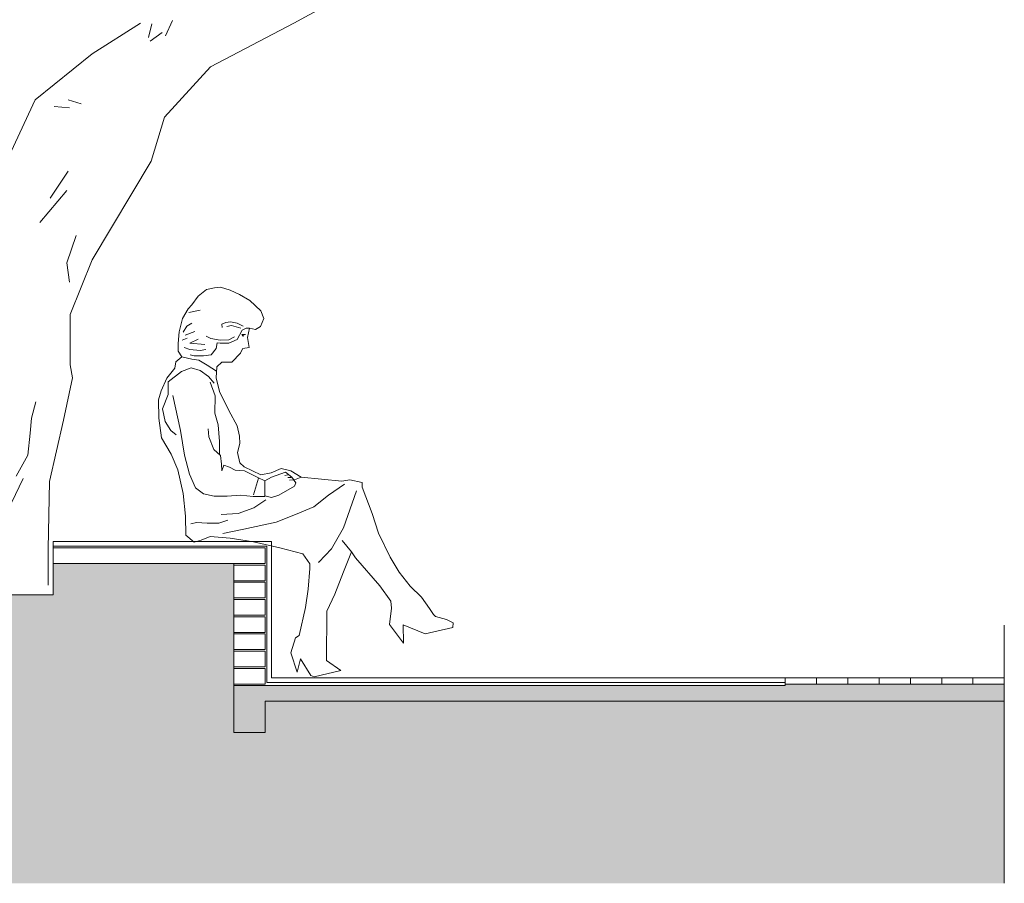
# Model space of a CAD drawing. Units: inches. Extents: x 129839 to 130578, y 56022 to 56434.
# Drawn here: x 130194 to 130225, y 56071 to 56098 of the extents above; entities that cross this region are included whole.
import ezdxf

# ---------------------------------------------------------------- set-up
doc = ezdxf.new("R2010")
doc.units = ezdxf.units.IN
doc.header["$MEASUREMENT"] = 0
doc.layers.get('0').update_dxf_attribs({"color": 2})
doc.layers.add('19-JARDINERIA', color=80, linetype='Continuous', lineweight=0)
doc.layers.add('30-ESC HUM', color=251, linetype='Continuous', lineweight=0)

# ---------------------------------------------------------------- blocks, each defined once
blk = doc.blocks.new('A$C706F1930')
h = blk.add_hatch()
h.set_pattern_fill('EARTH', color=35, scale=0.4, angle=45, style=0)
h.set_pattern_definition([(45, (34.21067, -14.91174), (1e-17, 0.14142136), [0.1, -0.1]), (45, (34.18415, -14.88522), (1e-17, 0.14142136), [0.1, -0.1]), (45, (34.15764, -14.8587), (1e-17, 0.14142136), [0.1, -0.1]), (135, (34.15764, -14.84103), (-0.14142136, 3e-17), [0.1, -0.1]), (135, (34.18415, -14.81451), (-0.14142136, 3e-17), [0.1, -0.1]), (135, (34.21067, -14.78799), (-0.14142136, 3e-17), [0.1, -0.1])])
h.paths.add_polyline_path([(7.1472, 0.5818), (6.4472, 0.5818), (4.7864, 0.5818), (4.7864, 0.4818), (4.6864, 0.4818), (4.6864, 1.0218), (4.1098, 1.0218), (4.1098, 0.9218), (3.5364, 0.9218), (3.5364, 1.0218), (2.9264, 1.0218), (2.9264, 0.4818), (2.8264, 0.4818), (2.8264, 0.5818), (1.1651, 0.5818), (0.4655, 0.5818), (0.4655, 0), (7.1472, 0)])
h = blk.add_hatch()
h.set_pattern_fill('AR-CONC', color=2, scale=0.01, angle=45, style=0)
h.set_pattern_definition([(95, (4.686394, 0.48181), (0.0551552, 0.0462807), [0.0075, -0.0825]), (40, (4.686394, 0.48181), (-0.0629992, 0.0433768), [0.006, -0.066]), (145.4514, (4.69099, 0.485666), (-0.007844, 0.0896575), [0.006374, -0.0701142]), (91.184, (4.67225, 0.49595), (0.0871693, 0.0637614), [0.01125, -0.12375]), (141.6356, (4.67952, 0.50127), (-0.00279, 0.134971), [0.009561, -0.1051713]), (36.184, (4.67225, 0.49595), (-0.00279, 0.134971), [0.009, -0.099]), (66, (4.68286, 0.49949), (0.0706772, 0.0137382), [0.0075, -0.0825]), (11, (4.68286, 0.49949), (-0.0340709, 0.0684808), [0.006, -0.066]), (116.4514, (4.68875, 0.50063), (0.0366064, 0.082219), [0.006374, -0.0701142]), (82.5, (4.686394, 0.48181), (-0.02267932, 0.02439898), [0, -0.0652, 0, -0.067, 0, -0.06625]), (52.5, (4.686394, 0.48181), (-0.0092873, 0.04649094), [0, -0.0382, 0, -0.0637, 0, -0.02525]), (12.5, (4.670626, 0.46604), (0.03934182, 0.03615208), [0, -0.025, 0, -0.078, 0, -0.1035]), (2.5, (4.663555, 0.45897), (0.034159, 0.048316), [0, -0.0325, 0, -0.0518, 0, -0.0735])])
h.paths.add_polyline_path([(7.1472, 0.6368), (6.4472, 0.6368), (6.4472, 0.6318), (4.8864, 0.6318), (4.6864, 0.6318), (4.6864, 0.4818), (4.7864, 0.4818), (4.7864, 0.5818), (6.4477, 0.5818), (7.1472, 0.5818)])
for p, q in [((4.6247, 1.9025), (4.6437, 1.9044)), ((4.1098, 1.0718), (4.1098, 1.0768)), ((4.6864, 0.4818), (4.6864, 1.0218)), ((4.9825, 0.7122), (5.028, 0.6795)), ((4.9427, 0.6597), (4.9325, 0.6637)), ((6.4472, 0.6318), (6.4472, 0.6568))]:
    blk.add_line(p, q)
at = {"color": 253}
blk.add_line((4.1512, 1.0918), (4.1098, 1.0918), dxfattribs=at)
at = {"color": 1}
for p, q in [((4.8064, 1.0918), (4.1098, 1.0918)), ((4.1098, 1.0768), (4.1098, 1.0918)), ((4.7914, 1.0768), (4.1098, 1.0768)), ((4.7914, 0.6418), (4.7914, 1.0768)), ((4.8064, 0.6568), (4.8064, 1.0918)), ((6.4472, 0.6418), (4.7914, 0.6418)), ((6.4477, 0.6568), (4.8064, 0.6568))]:
    blk.add_line(p, q, dxfattribs=at)
at = {"linetype": 'Continuous'}
for p, q in [((6.4472, 0.6568), (7.1472, 0.6568)), ((6.4472, 0.6368), (7.1472, 0.6368)), ((6.5472, 0.6568), (6.5472, 0.6368)), ((6.6472, 0.6568), (6.6472, 0.6368)), ((6.7472, 0.6568), (6.7472, 0.6368)), ((6.8472, 0.6568), (6.8472, 0.6368)), ((6.9472, 0.6568), (6.9472, 0.6368)), ((7.0472, 0.6568), (7.0472, 0.6368)), ((7.1472, 0.6568), (7.1472, 0.6368)), ((6.4472, 0.5818), (7.1472, 0.5818))]:
    blk.add_line(p, q, dxfattribs=at)
at = {"color": 3}
for points in [[(4.7864, 1.0718), (4.7864, 1.0218), (4.1098, 1.0218), (4.1098, 1.0718), (4.7864, 1.0718)], [(6.4472, 0.6318), (4.8864, 0.6318), (4.6864, 0.6318), (4.6864, 0.4818), (4.7864, 0.4818), (4.7864, 0.5818), (6.4477, 0.5818)]]:
    blk.add_lwpolyline(points, dxfattribs=at)
at = {"color": 2}
for points in [[(4.7864, 1.0168), (4.7864, 0.9668), (4.6864, 0.9668), (4.6864, 1.0168), (4.7864, 1.0168)], [(4.7864, 0.9618), (4.7864, 0.9118), (4.6864, 0.9118), (4.6864, 0.9618), (4.7864, 0.9618)], [(4.7864, 0.9068), (4.7864, 0.8568), (4.6864, 0.8568), (4.6864, 0.9068), (4.7864, 0.9068)], [(4.7864, 0.8518), (4.7864, 0.8018), (4.6864, 0.8018), (4.6864, 0.8518), (4.7864, 0.8518)], [(4.7864, 0.7968), (4.7864, 0.7468), (4.6864, 0.7468), (4.6864, 0.7968), (4.7864, 0.7968)], [(4.7864, 0.7418), (4.7864, 0.6918), (4.6864, 0.6918), (4.6864, 0.7418), (4.7864, 0.7418)], [(4.7864, 0.6868), (4.7864, 0.6368), (4.6864, 0.6368), (4.6864, 0.6868), (4.7864, 0.6868)]]:
    blk.add_lwpolyline(points, dxfattribs=at)
at = {"ltscale": 0.01}
blk.add_lwpolyline([(7.1472, 0.8247), (7.1472, 0)], dxfattribs=at)
at = {"layer": '19-JARDINERIA', "color": 35}
for p, q in [((5.1089, 2.8742), (4.8779, 2.7483)), ((4.3879, 2.7483), (4.234, 2.6503)), ((4.4139, 2.7019), (4.4248, 2.7455)), ((4.4683, 2.7074), (4.4901, 2.7563)), ((4.8779, 2.7483), (4.6119, 2.6083)), ((4.4193, 2.691), (4.4574, 2.7182)), ((4.234, 2.6503), (4.052, 2.5033)), ((4.6119, 2.6083), (4.4649, 2.4473)), ((4.052, 2.5033), (3.905, 2.1883)), ((4.1577, 2.5026), (4.199, 2.4902)), ((4.1123, 2.4819), (4.1618, 2.4778)), ((4.4649, 2.4473), (4.4229, 2.3073)), ((4.4229, 2.3073), (4.234, 1.9924)), ((4.0999, 2.189), (4.1577, 2.2757)), ((4.0669, 2.1107), (4.1536, 2.2138)), ((4.1536, 1.9828), (4.1825, 2.0694)), ((4.1618, 1.9209), (4.1536, 1.9828)), ((4.234, 1.9924), (4.164, 1.8174)), ((4.164, 1.8174), (4.164, 1.6564)), ((4.164, 1.6564), (4.171, 1.6144)), ((4.171, 1.6144), (4.1428, 1.4799)), ((4.0398, 1.4862), (4.0546, 1.5381)), ((4.0361, 1.4381), (4.0398, 1.4862)), ((4.1428, 1.4799), (4.0974, 1.2835)), ((4.0286, 1.3677), (4.0361, 1.4381)), ((3.9916, 1.301), (4.0286, 1.3677)), ((3.9768, 1.2159), (4.0138, 1.2936)), ((4.0974, 1.2835), (4.0936, 1.0681))]:
    blk.add_line(p, q, dxfattribs=at)
at = {"layer": '19-JARDINERIA'}
blk.add_line((4.0936, 1.0681), (4.0936, 0.9524), dxfattribs=at)
blk.add_lwpolyline([(3.5364, 1.0218), (3.5364, 0.9218), (4.1098, 0.9218), (4.1098, 1.0218)], dxfattribs=at)
at = {"layer": '30-ESC HUM'}
for p, q in [((4.5726, 1.8758), (4.5995, 1.8976)), ((4.5995, 1.8976), (4.6247, 1.9025)), ((4.6437, 1.9044), (4.6743, 1.8947)), ((4.6743, 1.8947), (4.7042, 1.881)), ((4.5527, 1.8484), (4.5726, 1.8758)), ((4.7042, 1.881), (4.7379, 1.8619)), ((4.7379, 1.8619), (4.7731, 1.8293)), ((4.5224, 1.8045), (4.5407, 1.8351)), ((4.5407, 1.8351), (4.5527, 1.8484)), ((4.5426, 1.8235), (4.5794, 1.8315)), ((4.7731, 1.8293), (4.7823, 1.804)), ((4.5118, 1.762), (4.5224, 1.8045)), ((4.6758, 1.7942), (4.6608, 1.7919)), ((4.6968, 1.7895), (4.6758, 1.7942)), ((4.7823, 1.804), (4.7719, 1.7789)), ((4.5084, 1.7242), (4.5118, 1.762)), ((4.525, 1.7611), (4.5362, 1.7803)), ((4.5314, 1.7515), (4.5618, 1.7627)), ((4.5362, 1.7803), (4.5522, 1.7899)), ((4.6608, 1.7919), (4.648, 1.786)), ((4.648, 1.786), (4.6492, 1.7755)), ((4.6793, 1.7825), (4.6643, 1.779)), ((4.7085, 1.7733), (4.6793, 1.7825)), ((4.7165, 1.7802), (4.6968, 1.7895)), ((4.7127, 1.7668), (4.6975, 1.7369)), ((4.7262, 1.7737), (4.7127, 1.7668)), ((4.7356, 1.7737), (4.7262, 1.7737)), ((4.7366, 1.7731), (4.7296, 1.7443)), ((4.7554, 1.7694), (4.7366, 1.7731)), ((4.7719, 1.7789), (4.7554, 1.7694)), ((4.5218, 1.7355), (4.5378, 1.7419)), ((4.5458, 1.7259), (4.573, 1.7387)), ((4.6132, 1.7408), (4.5981, 1.7477)), ((4.6433, 1.7349), (4.6132, 1.7408)), ((4.67, 1.7361), (4.6433, 1.7349)), ((4.6887, 1.7455), (4.67, 1.7361)), ((4.6975, 1.7369), (4.6706, 1.7253)), ((4.712, 1.7535), (4.7165, 1.7477)), ((4.7234, 1.7535), (4.712, 1.7535)), ((4.7165, 1.7477), (4.7189, 1.75)), ((4.7296, 1.7443), (4.7355, 1.712)), ((4.5082, 1.6998), (4.5084, 1.7242)), ((4.5206, 1.6816), (4.5082, 1.6998)), ((4.5458, 1.7051), (4.5282, 1.7115)), ((4.5938, 1.7211), (4.5458, 1.7259)), ((4.5794, 1.7019), (4.5458, 1.7051)), ((4.597, 1.7051), (4.5794, 1.7019)), ((4.6303, 1.7091), (4.6144, 1.688)), ((4.6336, 1.7264), (4.6303, 1.7091)), ((4.6431, 1.7255), (4.6336, 1.7264)), ((4.6706, 1.7253), (4.6431, 1.7255)), ((4.7151, 1.709), (4.7074, 1.6952)), ((4.7355, 1.712), (4.7151, 1.709)), ((4.5016, 1.666), (4.5206, 1.6816)), ((4.5206, 1.6816), (4.5522, 1.6747)), ((4.5593, 1.6852), (4.5467, 1.6885)), ((4.5522, 1.6747), (4.5746, 1.6715)), ((4.5892, 1.685), (4.5593, 1.6852)), ((4.5746, 1.6715), (4.6018, 1.6555)), ((4.6144, 1.688), (4.5892, 1.685)), ((4.7074, 1.6936), (4.6804, 1.6646)), ((4.7074, 1.6952), (4.7074, 1.6936)), ((4.4728, 1.6142), (4.4983, 1.6455)), ((4.4983, 1.6455), (4.5016, 1.666)), ((4.5503, 1.6467), (4.5195, 1.6351)), ((4.5794, 1.6386), (4.5503, 1.6467)), ((4.606, 1.6195), (4.5794, 1.6386)), ((4.6018, 1.6555), (4.6306, 1.6363)), ((4.6322, 1.65), (4.6304, 1.6146)), ((4.6481, 1.6649), (4.6322, 1.65)), ((4.6804, 1.6646), (4.6481, 1.6649)), ((4.4544, 1.5734), (4.4728, 1.6142)), ((4.5195, 1.6351), (4.4767, 1.6024)), ((4.624, 1.5981), (4.606, 1.6195)), ((4.6304, 1.6146), (4.6411, 1.5712)), ((4.4463, 1.5443), (4.4544, 1.5734)), ((4.4767, 1.6024), (4.4764, 1.5614)), ((4.6268, 1.5571), (4.6114, 1.6013)), ((4.4474, 1.486), (4.4463, 1.5443)), ((4.4764, 1.5614), (4.4587, 1.5159)), ((4.4921, 1.5589), (4.5164, 1.4469)), ((4.6256, 1.502), (4.6268, 1.5571)), ((4.6411, 1.5712), (4.6705, 1.5103)), ((4.4587, 1.5159), (4.467, 1.4756)), ((4.6705, 1.5103), (4.6969, 1.4612)), ((4.4556, 1.4237), (4.4474, 1.486)), ((4.6363, 1.4649), (4.6256, 1.502)), ((4.467, 1.4756), (4.4849, 1.4471)), ((4.4849, 1.4471), (4.5021, 1.4328)), ((4.5164, 1.4469), (4.5292, 1.368)), ((4.6069, 1.4265), (4.6047, 1.4517)), ((4.6406, 1.4113), (4.6363, 1.4649)), ((4.6969, 1.4612), (4.7046, 1.4289)), ((4.4867, 1.3715), (4.4556, 1.4237)), ((4.6223, 1.3862), (4.6069, 1.4265)), ((4.7046, 1.4289), (4.7052, 1.4052)), ((4.6434, 1.3663), (4.6223, 1.3862)), ((4.6411, 1.3703), (4.6406, 1.4113)), ((4.7052, 1.4052), (4.6986, 1.3769)), ((4.5076, 1.3209), (4.4867, 1.3715)), ((4.5292, 1.368), (4.5453, 1.3072)), ((4.6471, 1.3395), (4.6434, 1.3663)), ((4.6986, 1.3769), (4.7055, 1.3438)), ((4.5243, 1.2452), (4.5076, 1.3209)), ((4.6485, 1.3182), (4.6471, 1.3395)), ((4.655, 1.3363), (4.6485, 1.3182)), ((4.673, 1.3291), (4.655, 1.3363)), ((4.6903, 1.3203), (4.673, 1.3291)), ((4.7055, 1.3438), (4.7195, 1.3303)), ((4.7195, 1.3303), (4.7729, 1.3047)), ((4.806, 1.3115), (4.8377, 1.3254)), ((4.8377, 1.3254), (4.8683, 1.3173)), ((4.5453, 1.3072), (4.5638, 1.263)), ((4.7202, 1.3177), (4.6903, 1.3203)), ((4.7634, 1.2969), (4.7202, 1.3177)), ((4.7653, 1.2949), (4.7496, 1.2407)), ((4.7854, 1.2857), (4.7634, 1.2969)), ((4.7729, 1.3047), (4.806, 1.3115)), ((4.8067, 1.2981), (4.7858, 1.2859)), ((4.8517, 1.3135), (4.8067, 1.2981)), ((4.8594, 1.3049), (4.8494, 1.3028)), ((4.8713, 1.2976), (4.8517, 1.3135)), ((4.8693, 1.297), (4.8594, 1.2963)), ((4.8683, 1.3173), (4.902, 1.2981)), ((4.8846, 1.2794), (4.8713, 1.2976)), ((4.902, 1.2981), (4.8801, 1.2893)), ((4.902, 1.2981), (5.0311, 1.2845)), ((4.5638, 1.263), (4.5897, 1.2446)), ((4.785, 1.236), (4.7852, 1.2675)), ((4.7852, 1.2675), (4.7854, 1.2857)), ((4.8299, 1.2396), (4.8805, 1.2691)), ((4.8772, 1.2893), (4.8644, 1.2878)), ((4.8805, 1.2691), (4.8846, 1.2794)), ((5.0397, 1.275), (4.989, 1.2399)), ((5.0311, 1.2845), (5.0572, 1.289)), ((5.0572, 1.289), (5.0965, 1.2808)), ((5.0965, 1.2808), (5.0964, 1.2651)), ((5.0964, 1.2651), (5.128, 1.1813)), ((4.5316, 1.1726), (4.5243, 1.2452)), ((4.5897, 1.2446), (4.6235, 1.2373)), ((4.6235, 1.2373), (4.6652, 1.237)), ((4.6652, 1.237), (4.7078, 1.2398)), ((4.7078, 1.2398), (4.7479, 1.2363)), ((4.7479, 1.2363), (4.785, 1.236)), ((4.807, 1.2327), (4.7858, 1.2379)), ((4.807, 1.2327), (4.8299, 1.2396)), ((4.989, 1.2399), (4.9423, 1.2025)), ((5.0782, 1.2542), (5.0363, 1.1356)), ((4.75, 1.1993), (4.7002, 1.1815)), ((4.7888, 1.225), (4.75, 1.1993)), ((4.9423, 1.2025), (4.883, 1.1785)), ((4.5335, 1.112), (4.5316, 1.1726)), ((4.7002, 1.1815), (4.6459, 1.178)), ((4.883, 1.1785), (4.8213, 1.1538)), ((5.128, 1.1813), (5.1488, 1.1189)), ((4.5669, 1.1527), (4.5495, 1.1481)), ((4.6008, 1.1508), (4.5669, 1.1527)), ((4.6386, 1.1505), (4.6008, 1.1508)), ((4.667, 1.1598), (4.6386, 1.1505)), ((4.8213, 1.1538), (4.7188, 1.131)), ((5.0363, 1.1356), (4.9979, 1.0681)), ((4.5593, 1.0897), (4.5335, 1.112)), ((4.6114, 1.1082), (4.5822, 1.0966)), ((4.6752, 1.1022), (4.6114, 1.1082)), ((4.7188, 1.131), (4.6509, 1.1173)), ((4.7492, 1.0906), (4.6752, 1.1022)), ((5.1488, 1.1189), (5.186, 1.0415)), ((4.5822, 1.0966), (4.5593, 1.0897)), ((4.8333, 1.0718), (4.7492, 1.0906)), ((4.9072, 1.0523), (4.8333, 1.0718)), ((5.0624, 1.059), (5.0322, 1.0955)), ((4.929, 1.0206), (4.9072, 1.0523)), ((4.9979, 1.0681), (4.9582, 1.0259)), ((5.0624, 1.059), (5.0367, 0.9954)), ((5.0749, 1.04), (5.0624, 1.059)), ((5.153, 0.9503), (5.0749, 1.04)), ((5.186, 1.0415), (5.214, 0.994)), ((4.9297, 1.0057), (4.929, 1.0206)), ((4.9582, 1.0259), (4.9558, 1.0259)), ((4.9237, 0.9403), (4.9297, 1.0057)), ((5.0367, 0.9954), (5.0086, 0.9239)), ((5.214, 0.994), (5.2499, 0.9496)), ((5.188, 0.9012), (5.153, 0.9503)), ((5.2499, 0.9496), (5.2858, 0.9146)), ((4.9153, 0.8813), (4.9237, 0.9403)), ((5.0086, 0.9239), (4.9838, 0.8697)), ((5.2858, 0.9146), (5.3115, 0.8782)), ((4.8949, 0.7917), (4.9153, 0.8813)), ((5.1902, 0.8791), (5.188, 0.9012)), ((4.9838, 0.8697), (4.9825, 0.7122)), ((5.1835, 0.8264), (5.1902, 0.8791)), ((5.3115, 0.8782), (5.324, 0.8592)), ((5.324, 0.8592), (5.3302, 0.8528)), ((5.3302, 0.8528), (5.3656, 0.8431)), ((5.2279, 0.767), (5.1835, 0.8264)), ((5.2268, 0.8253), (5.228, 0.7678)), ((5.2975, 0.7972), (5.2268, 0.8253)), ((5.3859, 0.8177), (5.2975, 0.7972)), ((5.3656, 0.8431), (5.3868, 0.8319)), ((5.3868, 0.8319), (5.3859, 0.8177)), ((4.883, 0.7847), (4.8949, 0.7917)), ((4.8685, 0.7359), (4.883, 0.7847)), ((5.228, 0.7678), (5.2279, 0.767)), ((4.8885, 0.6743), (4.8685, 0.7359)), ((4.8991, 0.7176), (4.8885, 0.6743)), ((4.9325, 0.6637), (4.8991, 0.7176)), ((5.028, 0.6795), (4.9427, 0.6597))]:
    blk.add_line(p, q, dxfattribs=at)

msp = doc.modelspace()

# ---------------------------------------------------------------- block references
at = {"layer": '19-JARDINERIA', "xscale": 10, "yscale": 10, "zscale": 10}
msp.add_blockref('A$C706F1930', (130153.856, 56070.785), dxfattribs=at)

doc.saveas('drawing.dxf')
